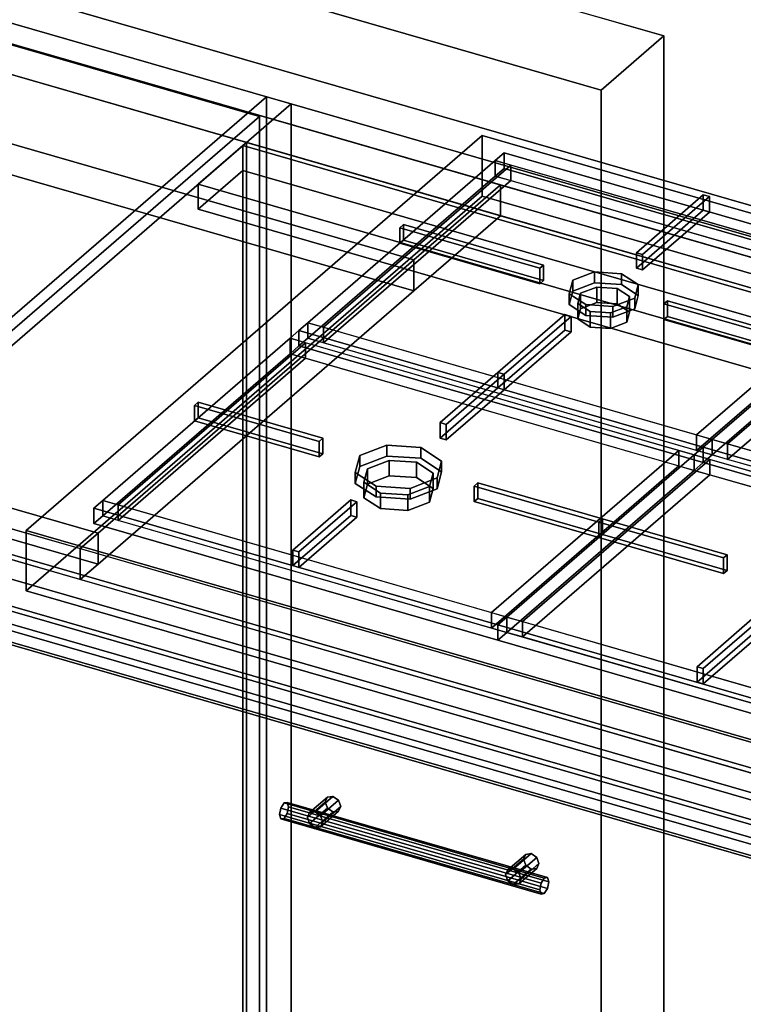
# Model space of a CAD drawing. Extents: x -1285 to 3499, y -2113 to 2325.
# Drawn here: x 1854 to 2258, y -329 to 222 of the extents above; entities that cross this region are included whole.
import ezdxf

# ---------------------------------------------------------------- set-up
doc = ezdxf.new("R2010")
doc.units = 0
doc.layers.add('layer0', color=7, linetype='CONTINUOUS')

# ---------------------------------------------------------------- blocks, each defined once
blk = doc.blocks.new('PF_OBJECT1')
at = {"layer": 'layer0'}
for p, q in [((2214.1, 212.44), (-1250, 1212.44)), ((-1250, 1212.44), (2214.1, 212.44)), ((2179.1, 182.12), (-1285, 1182.12)), ((-1285, 1182.12), (2179.1, 182.12)), ((2179.1, 182.12), (2214.1, 212.44)), ((2214.1, 212.44), (2179.1, 182.12)), ((2214.1, -2082.53), (2214.1, 212.44)), ((2214.1, 212.44), (2214.1, -2082.53)), ((2179.1, -2112.84), (2179.1, 182.12)), ((2179.1, 182.12), (2179.1, -2112.84))]:
    blk.add_line(p, q, dxfattribs=at)
blk = doc.blocks.new('PF_SKETCH32')
at = {"layer": 'layer0'}
blk.add_line((1944.69, 137.59), (1897.53, 96.75), dxfattribs=at)
blk = doc.blocks.new('PF_OBJECT38')
at = {"layer": 'layer0'}
for p, q in [((1978.71, 151.06), (1980.71, 152.79)), ((1980.71, 152.79), (1978.71, 151.06)), ((2730.42, -65.94), (1978.71, 151.06)), ((1978.71, 151.06), (1978.71, -472.48)), ((1978.71, -472.48), (1978.71, 151.06)), ((1978.71, 151.06), (2730.42, -65.94)), ((1980.71, -470.75), (1980.71, 152.79)), ((1980.71, 152.79), (2732.42, -64.21)), ((1980.71, 152.79), (1980.71, -470.75)), ((2732.42, -64.21), (1980.71, 152.79))]:
    blk.add_line(p, q, dxfattribs=at)
blk = doc.blocks.new('PF_OBJECT39')
at = {"layer": 'layer0'}
for p, q in [((1953.71, 129.41), (1978.71, 151.06)), ((1978.71, 151.06), (1953.71, 129.41)), ((1978.71, 151.06), (2730.42, -65.94)), ((1978.71, 137.2), (1978.71, 151.06)), ((1978.71, 151.06), (1978.71, 137.2)), ((2730.42, -65.94), (1978.71, 151.06)), ((1978.71, 137.2), (1953.71, 115.55)), ((1953.71, 115.55), (1978.71, 137.2)), ((2730.42, -79.8), (1978.71, 137.2)), ((1978.71, 137.2), (2730.42, -79.8)), ((2705.42, -87.59), (1953.71, 129.41)), ((1953.71, 129.41), (1953.71, 115.55)), ((1953.71, 115.55), (1953.71, 129.41)), ((1953.71, 129.41), (2705.42, -87.59)), ((1953.71, 115.55), (2705.42, -101.45)), ((2705.42, -101.45), (1953.71, 115.55))]:
    blk.add_line(p, q, dxfattribs=at)
blk = doc.blocks.new('PF_OBJECT40')
at = {"layer": 'layer0'}
for p, q in [((1991.86, 178.44), (1708.86, -66.64)), ((1708.86, -66.64), (1991.86, 178.44)), ((2005.71, 174.44), (1991.86, 178.44)), ((1991.86, 178.44), (1991.86, -445.1)), ((1991.86, -445.1), (1991.86, 178.44)), ((1991.86, 178.44), (2005.71, 174.44)), ((1722.71, -70.64), (2005.71, 174.44)), ((2005.71, 174.44), (1722.71, -70.64)), ((2005.71, -449.1), (2005.71, 174.44)), ((2005.71, 174.44), (2005.71, -449.1)), ((2499.92, -265.56), (1748.21, -48.56)), ((1748.21, -48.56), (2499.92, -265.56)), ((1748.21, -62.42), (2499.92, -279.42)), ((2499.92, -279.42), (1748.21, -62.42)), ((1723.21, -70.21), (2474.92, -287.21)), ((2474.92, -287.21), (1723.21, -70.21)), ((2474.92, -301.07), (1723.21, -84.07)), ((1723.21, -84.07), (2474.92, -301.07))]:
    blk.add_line(p, q, dxfattribs=at)
blk = doc.blocks.new('PF_OBJECT45')
at = {"layer": 'layer0'}
for p, q in [((2015.98, -222.1), (2025.98, -213.44)), ((2025.98, -213.44), (2015.98, -222.1)), ((2029.05, -213.06), (2019.05, -221.72)), ((2019.05, -221.72), (2029.05, -213.06)), ((2025.98, -213.44), (2024.72, -216.14)), ((2024.72, -216.14), (2025.98, -213.44)), ((2029.05, -213.06), (2025.98, -213.44)), ((2025.98, -213.44), (2029.05, -213.06)), ((2032.11, -215.21), (2029.05, -213.06)), ((2029.05, -213.06), (2032.11, -215.21)), ((2014.72, -224.8), (2024.72, -216.14)), ((2024.72, -216.14), (2014.72, -224.8)), ((2015.98, -228.22), (2025.98, -219.56)), ((2025.98, -219.56), (2015.98, -228.22)), ((2022.11, -223.87), (2032.11, -215.21)), ((2032.11, -215.21), (2022.11, -223.87)), ((2023.38, -227.3), (2033.38, -218.64)), ((2033.38, -218.64), (2023.38, -227.3)), ((2024.72, -216.14), (2025.98, -219.56)), ((2025.98, -219.56), (2024.72, -216.14)), ((2025.98, -219.56), (2029.05, -221.72)), ((2029.05, -221.72), (2025.98, -219.56)), ((2033.38, -218.64), (2032.11, -215.21)), ((2032.11, -215.21), (2033.38, -218.64)), ((2032.11, -221.33), (2033.38, -218.64)), ((2033.38, -218.64), (2032.11, -221.33)), ((2014.72, -224.8), (2015.98, -222.1)), ((2015.98, -222.1), (2014.72, -224.8)), ((2015.98, -228.22), (2014.72, -224.8)), ((2014.72, -224.8), (2015.98, -228.22)), ((2015.98, -222.1), (2019.05, -221.72)), ((2019.05, -221.72), (2015.98, -222.1)), ((2019.05, -221.72), (2022.11, -223.87)), ((2019.05, -230.38), (2029.05, -221.72)), ((2029.05, -221.72), (2019.05, -230.38)), ((2022.11, -223.87), (2019.05, -221.72)), ((2022.11, -229.99), (2032.11, -221.33)), ((2032.11, -221.33), (2022.11, -229.99)), ((2022.11, -223.87), (2023.38, -227.3)), ((2023.38, -227.3), (2022.11, -223.87)), ((2029.05, -221.72), (2032.11, -221.33)), ((2032.11, -221.33), (2029.05, -221.72)), ((2019.05, -230.38), (2015.98, -228.22)), ((2015.98, -228.22), (2019.05, -230.38)), ((2022.11, -229.99), (2019.05, -230.38)), ((2019.05, -230.38), (2022.11, -229.99)), ((2023.38, -227.3), (2022.11, -229.99)), ((2022.11, -229.99), (2023.38, -227.3))]:
    blk.add_line(p, q, dxfattribs=at)
blk = doc.blocks.new('PF_OBJECT46')
at = {"layer": 'layer0'}
for p, q in [((2126.84, -254.1), (2136.84, -245.44)), ((2136.84, -245.44), (2126.84, -254.1)), ((2139.9, -245.06), (2129.9, -253.72)), ((2129.9, -253.72), (2139.9, -245.06)), ((2132.96, -255.87), (2142.96, -247.21)), ((2142.96, -247.21), (2132.96, -255.87)), ((2136.84, -245.44), (2135.57, -248.14)), ((2135.57, -248.14), (2136.84, -245.44)), ((2139.9, -245.06), (2136.84, -245.44)), ((2136.84, -245.44), (2139.9, -245.06)), ((2142.96, -247.21), (2139.9, -245.06)), ((2139.9, -245.06), (2142.96, -247.21)), ((2144.23, -250.64), (2142.96, -247.21)), ((2142.96, -247.21), (2144.23, -250.64)), ((2125.57, -256.8), (2135.57, -248.14)), ((2135.57, -248.14), (2125.57, -256.8)), ((2126.84, -260.22), (2136.84, -251.56)), ((2136.84, -251.56), (2126.84, -260.22)), ((2132.96, -261.99), (2142.96, -253.33)), ((2142.96, -253.33), (2132.96, -261.99)), ((2134.23, -259.3), (2144.23, -250.64)), ((2144.23, -250.64), (2134.23, -259.3)), ((2135.57, -248.14), (2136.84, -251.56)), ((2136.84, -251.56), (2135.57, -248.14)), ((2136.84, -251.56), (2139.9, -253.72)), ((2139.9, -253.72), (2136.84, -251.56)), ((2139.9, -253.72), (2142.96, -253.33)), ((2142.96, -253.33), (2139.9, -253.72)), ((2142.96, -253.33), (2144.23, -250.64)), ((2144.23, -250.64), (2142.96, -253.33)), ((2125.57, -256.8), (2126.84, -254.1)), ((2126.84, -254.1), (2125.57, -256.8)), ((2126.84, -260.22), (2125.57, -256.8)), ((2125.57, -256.8), (2126.84, -260.22)), ((2126.84, -254.1), (2129.9, -253.72)), ((2129.9, -253.72), (2126.84, -254.1)), ((2129.9, -253.72), (2132.96, -255.87)), ((2129.9, -262.38), (2139.9, -253.72)), ((2139.9, -253.72), (2129.9, -262.38)), ((2132.96, -255.87), (2129.9, -253.72)), ((2132.96, -255.87), (2134.23, -259.3)), ((2134.23, -259.3), (2132.96, -255.87)), ((2129.9, -262.38), (2126.84, -260.22)), ((2126.84, -260.22), (2129.9, -262.38)), ((2132.96, -261.99), (2129.9, -262.38)), ((2129.9, -262.38), (2132.96, -261.99)), ((2134.23, -259.3), (2132.96, -261.99)), ((2132.96, -261.99), (2134.23, -259.3))]:
    blk.add_line(p, q, dxfattribs=at)
blk = doc.blocks.new('PF_OBJECT47')
at = {"layer": 'layer0'}
for p, q in [((1999.96, -219.52), (1999.23, -223.21)), ((1999.23, -223.21), (1999.96, -219.52)), ((2001.73, -216.72), (1999.96, -219.52)), ((1999.96, -219.52), (2001.73, -216.72)), ((2145.45, -261.52), (1999.96, -219.52)), ((1999.96, -219.52), (2145.45, -261.52)), ((2003.49, -216.45), (2001.73, -216.72)), ((2001.73, -216.72), (2003.49, -216.45)), ((2001.73, -216.72), (2147.22, -258.72)), ((2147.22, -258.72), (2001.73, -216.72)), ((2148.99, -258.45), (2003.49, -216.45)), ((2004.23, -218.88), (2003.49, -216.45)), ((2003.49, -216.45), (2148.99, -258.45)), ((2003.49, -216.45), (2004.23, -218.88)), ((2003.49, -222.58), (2004.23, -218.88)), ((2004.23, -218.88), (2003.49, -222.58)), ((2149.72, -260.88), (2004.23, -218.88)), ((2004.23, -218.88), (2149.72, -260.88)), ((1999.23, -223.21), (1999.96, -225.64)), ((2144.72, -265.21), (1999.23, -223.21)), ((1999.23, -223.21), (2144.72, -265.21)), ((1999.96, -225.64), (1999.23, -223.21)), ((1999.96, -225.64), (2001.73, -225.38)), ((2001.73, -225.38), (1999.96, -225.64)), ((2145.45, -267.64), (1999.96, -225.64)), ((1999.96, -225.64), (2145.45, -267.64)), ((2001.73, -225.38), (2003.49, -222.58)), ((2003.49, -222.58), (2001.73, -225.38)), ((2147.22, -267.38), (2001.73, -225.38)), ((2001.73, -225.38), (2147.22, -267.38)), ((2148.99, -264.58), (2003.49, -222.58)), ((2003.49, -222.58), (2148.99, -264.58)), ((2145.45, -261.52), (2147.22, -258.72)), ((2147.22, -258.72), (2145.45, -261.52)), ((2147.22, -258.72), (2148.99, -258.45)), ((2148.99, -258.45), (2147.22, -258.72)), ((2148.99, -258.45), (2149.72, -260.88)), ((2149.72, -260.88), (2148.99, -258.45)), ((2144.72, -265.21), (2145.45, -261.52)), ((2145.45, -261.52), (2144.72, -265.21)), ((2149.72, -260.88), (2148.99, -264.58)), ((2148.99, -264.58), (2149.72, -260.88)), ((2145.45, -267.64), (2144.72, -265.21)), ((2144.72, -265.21), (2145.45, -267.64)), ((2147.22, -267.38), (2145.45, -267.64)), ((2145.45, -267.64), (2147.22, -267.38)), ((2148.99, -264.58), (2147.22, -267.38)), ((2147.22, -267.38), (2148.99, -264.58))]:
    blk.add_line(p, q, dxfattribs=at)
blk = doc.blocks.new('PF_OBJECT48')
at = {"layer": 'layer0'}
for p, q in [((1709.96, -76.49), (2484.18, -299.99)), ((2484.18, -299.99), (1709.96, -76.49)), ((2474.18, -308.65), (1699.96, -85.15)), ((1699.96, -85.15), (2474.18, -308.65))]:
    blk.add_line(p, q, dxfattribs=at)
blk = doc.blocks.new('PF_SKETCH54')
at = {"layer": 'layer0'}
blk.add_line((1944.69, 137.59), (1897.53, 96.75), dxfattribs=at)
blk = doc.blocks.new('PF_OBJECT116')
at = {"layer": 'layer0'}
for p, q in [((670.3, 577.26), (2793.8, -35.74)), ((2793.8, -35.74), (670.3, 577.26)), ((2793.8, -53.06), (670.3, 559.94)), ((670.3, 559.94), (2793.8, -53.06)), ((645.3, 555.61), (2768.8, -57.39)), ((2768.8, -74.71), (645.3, 538.29)), ((2122.74, 129.11), (989.58, 456.23)), ((989.58, 438.91), (2122.74, 111.79)), ((1897.74, -65.74), (420.3, 360.76)), ((1143.89, 355.68), (2074.24, 87.11)), ((2533.8, -260.9), (410.3, 352.1)), ((410.3, 352.1), (1887.74, -74.4)), ((420.3, 343.44), (1897.74, -83.06)), ((2074.24, 87.11), (1183.97, 344.11)), ((2074.24, 69.79), (1143.89, 338.36)), ((410.3, 334.78), (2533.8, -278.22)), ((1887.74, -91.72), (410.3, 334.78)), ((1183.97, 326.79), (2074.24, 69.79)), ((2493.8, -295.55), (370.3, 317.45)), ((370.3, 317.45), (2493.8, -295.55)), ((370.3, 300.13), (2493.8, -312.87)), ((2493.8, -312.87), (370.3, 300.13)), ((1007.47, 191.26), (1897.74, -65.74)), ((1897.74, -83.06), (1007.47, 173.94)), ((2122.74, 129.11), (2074.24, 87.11)), ((2074.24, 87.11), (2122.74, 129.11)), ((2590.4, -5.89), (2122.74, 129.11)), ((2122.74, 129.11), (2122.74, 111.79)), ((2122.74, 111.79), (2122.74, 129.11)), ((2122.74, 111.79), (2074.24, 69.79)), ((2074.24, 69.79), (2122.74, 111.79)), ((2122.74, 111.79), (2590.4, -23.21)), ((2074.24, 87.11), (1897.74, -65.74)), ((1897.74, -65.74), (2074.24, 87.11)), ((2074.24, 87.11), (2074.24, 69.79)), ((2074.24, 69.79), (2074.24, 87.11)), ((2074.24, 69.79), (1897.74, -83.06)), ((1897.74, -83.06), (2074.24, 69.79)), ((1897.74, -65.74), (1887.74, -74.4)), ((1887.74, -74.4), (1897.74, -65.74)), ((1897.74, -83.06), (1897.74, -65.74)), ((1897.74, -65.74), (1897.74, -83.06)), ((1887.74, -91.72), (1887.74, -74.4)), ((1887.74, -74.4), (2355.4, -209.4)), ((1887.74, -74.4), (1887.74, -91.72)), ((1897.74, -83.06), (1887.74, -91.72)), ((1887.74, -91.72), (1897.74, -83.06)), ((2355.4, -226.72), (1887.74, -91.72))]:
    blk.add_line(p, q, dxfattribs=at)
blk = doc.blocks.new('PF_OBJECT122')
at = {"layer": 'layer0'}
for p, q in [((1857.42, -64.21), (2112.42, 156.63)), ((2112.42, 156.63), (1857.42, -64.21)), ((2112.42, 122.85), (2112.42, 156.63)), ((2112.42, 156.63), (2614.72, 11.63)), ((2112.42, 156.63), (2112.42, 122.85)), ((2614.72, 11.63), (2112.42, 156.63)), ((2112.42, 122.85), (1857.42, -97.98)), ((1857.42, -97.98), (2112.42, 122.85)), ((2614.72, -22.15), (2112.42, 122.85)), ((2112.42, 122.85), (2614.72, -22.15)), ((2359.72, -209.21), (1857.42, -64.21)), ((1857.42, -64.21), (1857.42, -97.98)), ((1857.42, -97.98), (1857.42, -64.21)), ((1857.42, -64.21), (2359.72, -209.21)), ((1857.42, -97.98), (2359.72, -242.98)), ((2359.72, -242.98), (1857.42, -97.98))]:
    blk.add_line(p, q, dxfattribs=at)
blk = doc.blocks.new('PF_OBJECT123')
at = {"layer": 'layer0'}
for p, q in [((2163.11, 75.75), (2175.25, 80.41)), ((2175.25, 80.41), (2163.11, 75.75)), ((2175.25, 80.41), (2175.25, 74.34)), ((2175.25, 74.34), (2175.25, 80.41)), ((2175.25, 80.41), (2190.43, 79.41)), ((2190.43, 79.41), (2175.25, 80.41)), ((2190.43, 73.34), (2190.43, 79.41)), ((2190.43, 79.41), (2199.75, 73.33)), ((2190.43, 79.41), (2190.43, 73.34)), ((2199.75, 73.33), (2190.43, 79.41)), ((2161.11, 68.16), (2163.11, 75.75)), ((2163.11, 75.75), (2161.11, 68.16)), ((2163.11, 75.75), (2163.11, 69.68)), ((2163.11, 69.68), (2163.11, 75.75)), ((2175.25, 74.34), (2163.11, 69.68)), ((2163.11, 69.68), (2175.25, 74.34)), ((2190.43, 73.34), (2175.25, 74.34)), ((2175.25, 74.34), (2190.43, 73.34)), ((2199.75, 67.27), (2190.43, 73.34)), ((2190.43, 73.34), (2199.75, 67.27)), ((2199.75, 73.33), (2197.75, 65.75)), ((2197.75, 65.75), (2199.75, 73.33)), ((2199.75, 73.33), (2199.75, 67.27)), ((2199.75, 67.27), (2199.75, 73.33)), ((2163.11, 69.68), (2161.11, 62.1)), ((2161.11, 62.1), (2163.11, 69.68)), ((2170.43, 62.09), (2161.11, 68.16)), ((2161.11, 68.16), (2161.11, 62.1)), ((2161.11, 62.1), (2161.11, 68.16)), ((2161.11, 68.16), (2170.43, 62.09)), ((2197.75, 59.68), (2199.75, 67.27)), ((2199.75, 67.27), (2197.75, 59.68)), ((2161.11, 62.1), (2170.43, 56.02)), ((2170.43, 56.02), (2161.11, 62.1)), ((2185.6, 61.09), (2170.43, 62.09)), ((2170.43, 62.09), (2170.43, 56.02)), ((2170.43, 56.02), (2170.43, 62.09)), ((2170.43, 62.09), (2185.6, 61.09)), ((2197.75, 65.75), (2185.6, 61.09)), ((2185.6, 61.09), (2197.75, 65.75)), ((2185.6, 61.09), (2185.6, 55.02)), ((2185.6, 55.02), (2185.6, 61.09)), ((2197.75, 65.75), (2197.75, 59.68)), ((2197.75, 59.68), (2197.75, 65.75)), ((2170.43, 56.02), (2185.6, 55.02)), ((2185.6, 55.02), (2170.43, 56.02)), ((2185.6, 55.02), (2197.75, 59.68)), ((2197.75, 59.68), (2185.6, 55.02))]:
    blk.add_line(p, q, dxfattribs=at)
blk = doc.blocks.new('PF_OBJECT124')
at = {"layer": 'layer0'}
for p, q in [((2167.44, 68.43), (2176.55, 71.93)), ((2176.55, 71.93), (2167.44, 68.43)), ((2176.55, 71.93), (2176.55, 63.27)), ((2176.55, 63.27), (2176.55, 71.93)), ((2176.55, 71.93), (2187.93, 71.18)), ((2187.93, 71.18), (2176.55, 71.93)), ((2165.94, 62.74), (2167.44, 68.43)), ((2167.44, 68.43), (2165.94, 62.74)), ((2167.44, 68.43), (2167.44, 59.77)), ((2167.44, 59.77), (2167.44, 68.43)), ((2187.93, 62.52), (2187.93, 71.18)), ((2187.93, 71.18), (2194.92, 66.63)), ((2187.93, 71.18), (2187.93, 62.52)), ((2194.92, 66.63), (2187.93, 71.18)), ((2194.92, 66.63), (2193.42, 60.93)), ((2193.42, 60.93), (2194.92, 66.63)), ((2194.92, 66.63), (2194.92, 57.96)), ((2194.92, 57.96), (2194.92, 66.63)), ((2172.93, 58.19), (2165.94, 62.74)), ((2165.94, 62.74), (2165.94, 54.08)), ((2165.94, 54.08), (2165.94, 62.74)), ((2165.94, 62.74), (2172.93, 58.19)), ((2176.55, 63.27), (2167.44, 59.77)), ((2167.44, 59.77), (2176.55, 63.27)), ((2187.93, 62.52), (2176.55, 63.27)), ((2176.55, 63.27), (2187.93, 62.52)), ((2193.42, 60.93), (2184.31, 57.44)), ((2184.31, 57.44), (2193.42, 60.93)), ((2194.92, 57.96), (2187.93, 62.52)), ((2187.93, 62.52), (2194.92, 57.96)), ((2193.42, 60.93), (2193.42, 52.27)), ((2193.42, 52.27), (2193.42, 60.93)), ((2167.44, 59.77), (2165.94, 54.08)), ((2165.94, 54.08), (2167.44, 59.77)), ((2184.31, 57.44), (2172.93, 58.19)), ((2172.93, 58.19), (2172.93, 49.53)), ((2172.93, 49.53), (2172.93, 58.19)), ((2172.93, 58.19), (2184.31, 57.44)), ((2184.31, 57.44), (2184.31, 48.78)), ((2184.31, 48.78), (2184.31, 57.44)), ((2193.42, 52.27), (2194.92, 57.96)), ((2194.92, 57.96), (2193.42, 52.27)), ((2165.94, 54.08), (2172.93, 49.53)), ((2172.93, 49.53), (2165.94, 54.08)), ((2184.31, 48.78), (2193.42, 52.27)), ((2193.42, 52.27), (2184.31, 48.78)), ((2172.93, 49.53), (2184.31, 48.78)), ((2184.31, 48.78), (2172.93, 49.53))]:
    blk.add_line(p, q, dxfattribs=at)
blk = doc.blocks.new('PF_OBJECT125')
at = {"layer": 'layer0'}
for p, q in [((2119.79, 142.67), (2124.79, 147)), ((2124.79, 147), (2119.79, 142.67)), ((2124.79, 138.34), (2124.79, 147)), ((2124.79, 147), (2350.82, 81.75)), ((2124.79, 147), (2124.79, 138.34)), ((2350.82, 81.75), (2124.79, 147)), ((2015.04, 51.95), (2119.79, 142.67)), ((2119.79, 142.67), (2015.04, 51.95)), ((2128.45, 140.17), (2023.7, 49.45)), ((2023.7, 49.45), (2128.45, 140.17)), ((2119.79, 134.01), (2119.79, 142.67)), ((2119.79, 142.67), (2119.79, 134.01)), ((2119.79, 142.67), (2345.82, 77.42)), ((2128.45, 140.17), (2119.79, 142.67)), ((2124.79, 138.34), (2119.79, 134.01)), ((2119.79, 134.01), (2124.79, 138.34)), ((2350.82, 73.09), (2124.79, 138.34)), ((2124.79, 138.34), (2350.82, 73.09)), ((2337.16, 79.92), (2128.45, 140.17)), ((2128.45, 140.17), (2128.45, 131.51)), ((2128.45, 131.51), (2128.45, 140.17)), ((2119.79, 134.01), (2015.04, 43.29)), ((2015.04, 43.29), (2119.79, 134.01)), ((2345.82, 68.76), (2119.79, 134.01)), ((2119.79, 134.01), (2128.45, 131.51)), ((2128.45, 131.51), (2023.7, 40.79)), ((2023.7, 40.79), (2128.45, 131.51)), ((2128.45, 131.51), (2337.16, 71.26)), ((2232.41, -10.8), (2337.16, 79.92)), ((2337.16, 79.92), (2232.41, -10.8)), ((2241.07, -13.3), (2345.82, 77.42)), ((2345.82, 77.42), (2241.07, -13.3)), ((2337.16, 71.26), (2337.16, 79.92)), ((2337.16, 79.92), (2337.16, 71.26)), ((2345.82, 77.42), (2337.16, 79.92)), ((2345.82, 77.42), (2350.82, 81.75)), ((2350.82, 81.75), (2345.82, 77.42)), ((2345.82, 77.42), (2345.82, 68.76)), ((2345.82, 68.76), (2345.82, 77.42)), ((2350.82, 81.75), (2350.82, 73.09)), ((2350.82, 73.09), (2350.82, 81.75)), ((2350.82, 73.09), (2345.82, 68.76)), ((2345.82, 68.76), (2350.82, 73.09)), ((2232.41, -19.46), (2337.16, 71.26)), ((2337.16, 71.26), (2232.41, -19.46)), ((2345.82, 68.76), (2241.07, -21.96)), ((2241.07, -21.96), (2345.82, 68.76)), ((2337.16, 71.26), (2345.82, 68.76)), ((2010.04, 47.62), (2015.04, 51.95)), ((2015.04, 51.95), (2010.04, 47.62)), ((2015.04, 51.95), (2015.04, 43.29)), ((2015.04, 43.29), (2015.04, 51.95)), ((2241.07, -13.3), (2015.04, 51.95)), ((2015.04, 51.95), (2023.7, 49.45)), ((2010.04, 38.96), (2010.04, 47.62)), ((2010.04, 47.62), (2236.07, -17.63)), ((2236.07, -17.63), (2010.04, 47.62)), ((2010.04, 47.62), (2010.04, 38.96)), ((2023.7, 49.45), (2023.7, 40.79)), ((2023.7, 40.79), (2023.7, 49.45)), ((2023.7, 49.45), (2232.41, -10.8)), ((2015.04, 43.29), (2010.04, 38.96)), ((2010.04, 38.96), (2015.04, 43.29)), ((2236.07, -26.29), (2010.04, 38.96)), ((2010.04, 38.96), (2236.07, -26.29)), ((2015.04, 43.29), (2241.07, -21.96)), ((2023.7, 40.79), (2015.04, 43.29)), ((2232.41, -19.46), (2023.7, 40.79)), ((2232.41, -19.46), (2232.41, -10.8)), ((2232.41, -10.8), (2232.41, -19.46)), ((2232.41, -10.8), (2241.07, -13.3)), ((2236.07, -17.63), (2241.07, -13.3)), ((2241.07, -13.3), (2236.07, -17.63)), ((2241.07, -21.96), (2241.07, -13.3)), ((2241.07, -13.3), (2241.07, -21.96)), ((2241.07, -21.96), (2232.41, -19.46)), ((2236.07, -17.63), (2236.07, -26.29)), ((2236.07, -26.29), (2236.07, -17.63)), ((2241.07, -21.96), (2236.07, -26.29)), ((2236.07, -26.29), (2241.07, -21.96))]:
    blk.add_line(p, q, dxfattribs=at)
blk = doc.blocks.new('PF_OBJECT126')
at = {"layer": 'layer0'}
for p, q in [((2198.7, 91.16), (2236.07, 123.53)), ((2236.07, 123.53), (2198.7, 91.16)), ((2239.54, 122.53), (2202.16, 90.16)), ((2202.16, 90.16), (2239.54, 122.53)), ((2236.07, 114.87), (2236.07, 123.53)), ((2236.07, 123.53), (2239.54, 122.53)), ((2236.07, 123.53), (2236.07, 114.87)), ((2239.54, 122.53), (2236.07, 123.53)), ((2239.54, 122.53), (2239.54, 113.87)), ((2239.54, 113.87), (2239.54, 122.53)), ((2236.07, 114.87), (2198.7, 82.5)), ((2198.7, 82.5), (2236.07, 114.87)), ((2202.16, 81.5), (2239.54, 113.87)), ((2239.54, 113.87), (2202.16, 81.5)), ((2239.54, 113.87), (2236.07, 114.87)), ((2236.07, 114.87), (2239.54, 113.87)), ((2202.16, 90.16), (2198.7, 91.16)), ((2198.7, 91.16), (2198.7, 82.5)), ((2198.7, 82.5), (2198.7, 91.16)), ((2198.7, 91.16), (2202.16, 90.16)), ((2202.16, 81.5), (2202.16, 90.16)), ((2202.16, 90.16), (2202.16, 81.5)), ((2198.7, 82.5), (2202.16, 81.5)), ((2202.16, 81.5), (2198.7, 82.5))]:
    blk.add_line(p, q, dxfattribs=at)
blk = doc.blocks.new('PF_OBJECT127')
at = {"layer": 'layer0'}
for p, q in [((2121.32, 24.16), (2158.7, 56.52)), ((2158.7, 56.52), (2121.32, 24.16)), ((2162.16, 55.52), (2124.79, 23.16)), ((2124.79, 23.16), (2162.16, 55.52)), ((2158.7, 47.86), (2158.7, 56.52)), ((2158.7, 56.52), (2162.16, 55.52)), ((2158.7, 56.52), (2158.7, 47.86)), ((2162.16, 55.52), (2158.7, 56.52)), ((2162.16, 55.52), (2162.16, 46.86)), ((2162.16, 46.86), (2162.16, 55.52)), ((2158.7, 47.86), (2121.32, 15.5)), ((2121.32, 15.5), (2158.7, 47.86)), ((2124.79, 14.5), (2162.16, 46.86)), ((2162.16, 46.86), (2124.79, 14.5)), ((2162.16, 46.86), (2158.7, 47.86)), ((2158.7, 47.86), (2162.16, 46.86)), ((2124.79, 23.16), (2121.32, 24.16)), ((2121.32, 24.16), (2121.32, 15.5)), ((2121.32, 15.5), (2121.32, 24.16)), ((2121.32, 24.16), (2124.79, 23.16)), ((2124.79, 14.5), (2124.79, 23.16)), ((2124.79, 23.16), (2124.79, 14.5)), ((2121.32, 15.5), (2124.79, 14.5)), ((2124.79, 14.5), (2121.32, 15.5))]:
    blk.add_line(p, q, dxfattribs=at)
blk = doc.blocks.new('PF_OBJECT128')
at = {"layer": 'layer0'}
for p, q in [((2066.41, 105.1), (2068.41, 106.84)), ((2068.41, 106.84), (2066.41, 105.1)), ((2144.79, 82.48), (2066.41, 105.1)), ((2066.41, 105.1), (2066.41, 96.44)), ((2066.41, 96.44), (2066.41, 105.1)), ((2066.41, 105.1), (2144.79, 82.48)), ((2068.41, 98.17), (2068.41, 106.84)), ((2068.41, 106.84), (2146.79, 84.21)), ((2068.41, 106.84), (2068.41, 98.17)), ((2146.79, 84.21), (2068.41, 106.84)), ((2068.41, 98.17), (2066.41, 96.44)), ((2066.41, 96.44), (2068.41, 98.17)), ((2066.41, 96.44), (2144.79, 73.82)), ((2144.79, 73.82), (2066.41, 96.44)), ((2146.79, 75.55), (2068.41, 98.17)), ((2068.41, 98.17), (2146.79, 75.55)), ((2146.79, 84.21), (2144.79, 82.48)), ((2144.79, 82.48), (2146.79, 84.21)), ((2146.79, 84.21), (2146.79, 75.55)), ((2146.79, 75.55), (2146.79, 84.21)), ((2144.79, 73.82), (2144.79, 82.48)), ((2144.79, 82.48), (2144.79, 73.82)), ((2144.79, 73.82), (2146.79, 75.55)), ((2146.79, 75.55), (2144.79, 73.82))]:
    blk.add_line(p, q, dxfattribs=at)
blk = doc.blocks.new('PF_OBJECT129')
at = {"layer": 'layer0'}
for p, q in [((2214.07, 62.48), (2216.07, 64.21)), ((2216.07, 64.21), (2214.07, 62.48)), ((2292.44, 39.85), (2214.07, 62.48)), ((2214.07, 62.48), (2214.07, 53.82)), ((2214.07, 53.82), (2214.07, 62.48)), ((2214.07, 62.48), (2292.44, 39.85)), ((2216.07, 55.55), (2216.07, 64.21)), ((2216.07, 64.21), (2294.44, 41.59)), ((2216.07, 64.21), (2216.07, 55.55)), ((2294.44, 41.59), (2216.07, 64.21)), ((2216.07, 55.55), (2214.07, 53.82)), ((2214.07, 53.82), (2216.07, 55.55)), ((2294.44, 32.92), (2216.07, 55.55)), ((2216.07, 55.55), (2294.44, 32.92)), ((2214.07, 53.82), (2292.44, 31.19)), ((2292.44, 31.19), (2214.07, 53.82)), ((2294.44, 41.59), (2292.44, 39.85)), ((2292.44, 39.85), (2294.44, 41.59)), ((2292.44, 31.19), (2292.44, 39.85)), ((2292.44, 39.85), (2292.44, 31.19)), ((2294.44, 41.59), (2294.44, 32.92)), ((2294.44, 32.92), (2294.44, 41.59)), ((2292.44, 31.19), (2294.44, 32.92)), ((2294.44, 32.92), (2292.44, 31.19))]:
    blk.add_line(p, q, dxfattribs=at)
blk = doc.blocks.new('PF_OBJECT132')
at = {"layer": 'layer0'}
for p, q in [((2241.07, -13.3), (2345.82, 77.42)), ((2345.82, 77.42), (2241.07, -13.3)), ((2345.82, 77.42), (2350.82, 81.75)), ((2350.82, 81.75), (2345.82, 77.42)), ((2345.82, 68.76), (2345.82, 77.42)), ((2345.82, 77.42), (2345.82, 68.76)), ((2345.82, 77.42), (2571.85, 12.17)), ((2354.48, 74.92), (2345.82, 77.42)), ((2350.82, 73.09), (2350.82, 81.75)), ((2350.82, 81.75), (2576.85, 16.5)), ((2350.82, 81.75), (2350.82, 73.09)), ((2576.85, 16.5), (2350.82, 81.75)), ((2354.48, 74.92), (2249.73, -15.8)), ((2249.73, -15.8), (2354.48, 74.92)), ((2350.82, 73.09), (2345.82, 68.76)), ((2345.82, 68.76), (2350.82, 73.09)), ((2576.85, 7.84), (2350.82, 73.09)), ((2350.82, 73.09), (2576.85, 7.84)), ((2563.19, 14.67), (2354.48, 74.92)), ((2354.48, 74.92), (2354.48, 66.26)), ((2354.48, 66.26), (2354.48, 74.92)), ((2345.82, 68.76), (2241.07, -21.96)), ((2241.07, -21.96), (2345.82, 68.76)), ((2354.48, 66.26), (2249.73, -24.46)), ((2249.73, -24.46), (2354.48, 66.26)), ((2571.85, 3.51), (2345.82, 68.76)), ((2345.82, 68.76), (2354.48, 66.26)), ((2354.48, 66.26), (2563.19, 6.01)), ((2458.44, -76.05), (2563.19, 14.67)), ((2563.19, 14.67), (2458.44, -76.05)), ((2467.1, -78.55), (2571.85, 12.17)), ((2571.85, 12.17), (2467.1, -78.55)), ((2563.19, 6.01), (2563.19, 14.67)), ((2563.19, 14.67), (2563.19, 6.01)), ((2571.85, 12.17), (2563.19, 14.67)), ((2571.85, 12.17), (2576.85, 16.5)), ((2576.85, 16.5), (2571.85, 12.17)), ((2571.85, 12.17), (2571.85, 3.51)), ((2571.85, 3.51), (2571.85, 12.17)), ((2576.85, 16.5), (2576.85, 7.84)), ((2576.85, 7.84), (2576.85, 16.5)), ((2458.44, -84.71), (2563.19, 6.01)), ((2563.19, 6.01), (2458.44, -84.71)), ((2563.19, 6.01), (2571.85, 3.51)), ((2576.85, 7.84), (2571.85, 3.51)), ((2571.85, 3.51), (2576.85, 7.84)), ((2571.85, 3.51), (2467.1, -87.21)), ((2467.1, -87.21), (2571.85, 3.51)), ((2236.07, -17.63), (2241.07, -13.3)), ((2241.07, -13.3), (2236.07, -17.63)), ((2241.07, -13.3), (2241.07, -21.96)), ((2241.07, -21.96), (2241.07, -13.3)), ((2467.1, -78.55), (2241.07, -13.3)), ((2241.07, -13.3), (2249.73, -15.8)), ((2249.73, -15.8), (2249.73, -24.46)), ((2249.73, -24.46), (2249.73, -15.8)), ((2249.73, -15.8), (2458.44, -76.05)), ((2236.07, -26.29), (2236.07, -17.63)), ((2236.07, -17.63), (2462.1, -82.88)), ((2462.1, -82.88), (2236.07, -17.63)), ((2236.07, -17.63), (2236.07, -26.29)), ((2241.07, -21.96), (2236.07, -26.29)), ((2236.07, -26.29), (2241.07, -21.96)), ((2241.07, -21.96), (2467.1, -87.21)), ((2249.73, -24.46), (2241.07, -21.96)), ((2462.1, -91.54), (2236.07, -26.29)), ((2236.07, -26.29), (2462.1, -91.54)), ((2458.44, -84.71), (2249.73, -24.46)), ((2458.44, -84.71), (2458.44, -76.05)), ((2458.44, -76.05), (2458.44, -84.71)), ((2458.44, -76.05), (2467.1, -78.55)), ((2462.1, -82.88), (2467.1, -78.55)), ((2467.1, -78.55), (2462.1, -82.88)), ((2467.1, -87.21), (2467.1, -78.55)), ((2467.1, -78.55), (2467.1, -87.21)), ((2467.1, -87.21), (2458.44, -84.71)), ((2462.1, -82.88), (2462.1, -91.54)), ((2462.1, -91.54), (2462.1, -82.88)), ((2467.1, -87.21), (2462.1, -91.54)), ((2462.1, -91.54), (2467.1, -87.21))]:
    blk.add_line(p, q, dxfattribs=at)
blk = doc.blocks.new('PF_OBJECT137')
at = {"layer": 'layer0'}
for p, q in [((2044.03, -22.38), (2059.21, -16.56)), ((2059.21, -16.56), (2044.03, -22.38)), ((2059.21, -16.56), (2059.21, -22.62)), ((2059.21, -22.62), (2059.21, -16.56)), ((2059.21, -16.56), (2078.18, -17.81)), ((2078.18, -17.81), (2059.21, -16.56)), ((2078.18, -23.87), (2078.18, -17.81)), ((2078.18, -17.81), (2089.83, -25.4)), ((2078.18, -17.81), (2078.18, -23.87)), ((2089.83, -25.4), (2078.18, -17.81)), ((2041.53, -31.87), (2044.03, -22.38)), ((2044.03, -22.38), (2041.53, -31.87)), ((2044.03, -22.38), (2044.03, -28.44)), ((2044.03, -28.44), (2044.03, -22.38)), ((2059.21, -22.62), (2044.03, -28.44)), ((2044.03, -28.44), (2059.21, -22.62)), ((2078.18, -23.87), (2059.21, -22.62)), ((2059.21, -22.62), (2078.18, -23.87)), ((2089.83, -31.46), (2078.18, -23.87)), ((2078.18, -23.87), (2089.83, -31.46)), ((2089.83, -25.4), (2087.33, -34.88)), ((2087.33, -34.88), (2089.83, -25.4)), ((2089.83, -25.4), (2089.83, -31.46)), ((2089.83, -31.46), (2089.83, -25.4)), ((2044.03, -28.44), (2041.53, -37.93)), ((2041.53, -37.93), (2044.03, -28.44)), ((2053.18, -39.46), (2041.53, -31.87)), ((2041.53, -31.87), (2041.53, -37.93)), ((2041.53, -37.93), (2041.53, -31.87)), ((2041.53, -31.87), (2053.18, -39.46)), ((2087.33, -40.94), (2089.83, -31.46)), ((2089.83, -31.46), (2087.33, -40.94)), ((2041.53, -37.93), (2053.18, -45.52)), ((2053.18, -45.52), (2041.53, -37.93)), ((2087.33, -34.88), (2072.15, -40.7)), ((2072.15, -40.7), (2087.33, -34.88)), ((2087.33, -34.88), (2087.33, -40.94)), ((2087.33, -40.94), (2087.33, -34.88)), ((2072.15, -40.7), (2053.18, -39.46)), ((2053.18, -39.46), (2053.18, -45.52)), ((2053.18, -45.52), (2053.18, -39.46)), ((2053.18, -39.46), (2072.15, -40.7)), ((2072.15, -40.7), (2072.15, -46.77)), ((2072.15, -46.77), (2072.15, -40.7)), ((2072.15, -46.77), (2087.33, -40.94)), ((2087.33, -40.94), (2072.15, -46.77)), ((2053.18, -45.52), (2072.15, -46.77)), ((2072.15, -46.77), (2053.18, -45.52))]:
    blk.add_line(p, q, dxfattribs=at)
blk = doc.blocks.new('PF_OBJECT138')
at = {"layer": 'layer0'}
for p, q in [((2048.36, -29.69), (2060.5, -25.03)), ((2060.5, -25.03), (2048.36, -29.69)), ((2060.5, -25.03), (2060.5, -33.69)), ((2060.5, -33.69), (2060.5, -25.03)), ((2060.5, -25.03), (2075.68, -26.03)), ((2075.68, -26.03), (2060.5, -25.03)), ((2075.68, -34.69), (2075.68, -26.03)), ((2075.68, -26.03), (2085, -32.1)), ((2075.68, -26.03), (2075.68, -34.69)), ((2085, -32.1), (2075.68, -26.03)), ((2046.36, -37.28), (2048.36, -29.69)), ((2048.36, -29.69), (2046.36, -37.28)), ((2048.36, -29.69), (2048.36, -38.35)), ((2048.36, -38.35), (2048.36, -29.69)), ((2085, -32.1), (2083, -39.69)), ((2083, -39.69), (2085, -32.1)), ((2085, -32.1), (2085, -40.76)), ((2085, -40.76), (2085, -32.1)), ((2055.68, -43.35), (2046.36, -37.28)), ((2046.36, -37.28), (2046.36, -45.94)), ((2046.36, -45.94), (2046.36, -37.28)), ((2046.36, -37.28), (2055.68, -43.35)), ((2048.36, -38.35), (2046.36, -45.94)), ((2046.36, -45.94), (2048.36, -38.35)), ((2060.5, -33.69), (2048.36, -38.35)), ((2048.36, -38.35), (2060.5, -33.69)), ((2075.68, -34.69), (2060.5, -33.69)), ((2060.5, -33.69), (2075.68, -34.69)), ((2085, -40.76), (2075.68, -34.69)), ((2075.68, -34.69), (2085, -40.76)), ((2070.85, -44.35), (2055.68, -43.35)), ((2055.68, -43.35), (2055.68, -52.01)), ((2055.68, -52.01), (2055.68, -43.35)), ((2055.68, -43.35), (2070.85, -44.35)), ((2083, -39.69), (2070.85, -44.35)), ((2070.85, -44.35), (2083, -39.69)), ((2083, -39.69), (2083, -48.35)), ((2083, -48.35), (2083, -39.69)), ((2083, -48.35), (2085, -40.76)), ((2085, -40.76), (2083, -48.35)), ((2046.36, -45.94), (2055.68, -52.01)), ((2055.68, -52.01), (2046.36, -45.94)), ((2070.85, -44.35), (2070.85, -53.01)), ((2070.85, -53.01), (2070.85, -44.35)), ((2070.85, -53.01), (2083, -48.35)), ((2083, -48.35), (2070.85, -53.01)), ((2055.68, -52.01), (2070.85, -53.01)), ((2070.85, -53.01), (2055.68, -52.01))]:
    blk.add_line(p, q, dxfattribs=at)
blk = doc.blocks.new('PF_OBJECT139')
at = {"layer": 'layer0'}
for p, q in [((2005.04, 43.29), (2010.04, 47.62)), ((2010.04, 47.62), (2005.04, 43.29)), ((2010.04, 38.96), (2010.04, 47.62)), ((2010.04, 47.62), (2236.07, -17.63)), ((2010.04, 47.62), (2010.04, 38.96)), ((2236.07, -17.63), (2010.04, 47.62)), ((1900.29, -47.43), (2005.04, 43.29)), ((2005.04, 43.29), (1900.29, -47.43)), ((2013.7, 40.79), (1908.95, -49.93)), ((1908.95, -49.93), (2013.7, 40.79)), ((2005.04, 34.63), (2005.04, 43.29)), ((2005.04, 43.29), (2005.04, 34.63)), ((2005.04, 43.29), (2231.07, -21.96)), ((2013.7, 40.79), (2005.04, 43.29)), ((2010.04, 38.96), (2005.04, 34.63)), ((2005.04, 34.63), (2010.04, 38.96)), ((2236.07, -26.29), (2010.04, 38.96)), ((2010.04, 38.96), (2236.07, -26.29)), ((2222.41, -19.46), (2013.7, 40.79)), ((2013.7, 40.79), (2013.7, 32.13)), ((2013.7, 32.13), (2013.7, 40.79)), ((2005.04, 34.63), (1900.29, -56.09)), ((1900.29, -56.09), (2005.04, 34.63)), ((2231.07, -30.62), (2005.04, 34.63)), ((2005.04, 34.63), (2013.7, 32.13)), ((2013.7, 32.13), (1908.95, -58.59)), ((1908.95, -58.59), (2013.7, 32.13)), ((2013.7, 32.13), (2222.41, -28.12)), ((2117.66, -110.18), (2222.41, -19.46)), ((2222.41, -19.46), (2117.66, -110.18)), ((2126.32, -112.68), (2231.07, -21.96)), ((2231.07, -21.96), (2126.32, -112.68)), ((2222.41, -28.12), (2222.41, -19.46)), ((2222.41, -19.46), (2222.41, -28.12)), ((2231.07, -21.96), (2222.41, -19.46)), ((2231.07, -21.96), (2236.07, -17.63)), ((2236.07, -17.63), (2231.07, -21.96)), ((2231.07, -21.96), (2231.07, -30.62)), ((2231.07, -30.62), (2231.07, -21.96)), ((2236.07, -17.63), (2236.07, -26.29)), ((2236.07, -26.29), (2236.07, -17.63)), ((2236.07, -26.29), (2231.07, -30.62)), ((2231.07, -30.62), (2236.07, -26.29)), ((2117.66, -118.84), (2222.41, -28.12)), ((2222.41, -28.12), (2117.66, -118.84)), ((2231.07, -30.62), (2126.32, -121.34)), ((2126.32, -121.34), (2231.07, -30.62)), ((2222.41, -28.12), (2231.07, -30.62)), ((1895.29, -51.76), (1900.29, -47.43)), ((1900.29, -47.43), (1895.29, -51.76)), ((1900.29, -47.43), (1900.29, -56.09)), ((1900.29, -56.09), (1900.29, -47.43)), ((2126.32, -112.68), (1900.29, -47.43)), ((1900.29, -47.43), (1908.95, -49.93)), ((1895.29, -60.42), (1895.29, -51.76)), ((1895.29, -51.76), (2121.32, -117.01)), ((2121.32, -117.01), (1895.29, -51.76)), ((1895.29, -51.76), (1895.29, -60.42)), ((1908.95, -49.93), (1908.95, -58.59)), ((1908.95, -58.59), (1908.95, -49.93)), ((1908.95, -49.93), (2117.66, -110.18)), ((1900.29, -56.09), (1895.29, -60.42)), ((1895.29, -60.42), (1900.29, -56.09)), ((2121.32, -125.67), (1895.29, -60.42)), ((1895.29, -60.42), (2121.32, -125.67)), ((1900.29, -56.09), (2126.32, -121.34)), ((1908.95, -58.59), (1900.29, -56.09)), ((2117.66, -118.84), (1908.95, -58.59)), ((2117.66, -118.84), (2117.66, -110.18)), ((2117.66, -110.18), (2117.66, -118.84)), ((2117.66, -110.18), (2126.32, -112.68)), ((2121.32, -117.01), (2126.32, -112.68)), ((2126.32, -112.68), (2121.32, -117.01)), ((2126.32, -121.34), (2126.32, -112.68)), ((2126.32, -112.68), (2126.32, -121.34)), ((2126.32, -121.34), (2117.66, -118.84)), ((2121.32, -117.01), (2121.32, -125.67)), ((2121.32, -125.67), (2121.32, -117.01)), ((2126.32, -121.34), (2121.32, -125.67)), ((2121.32, -125.67), (2126.32, -121.34))]:
    blk.add_line(p, q, dxfattribs=at)
blk = doc.blocks.new('PF_OBJECT140')
at = {"layer": 'layer0'}
for p, q in [((2088.95, -3.88), (2121.32, 24.16)), ((2121.32, 24.16), (2088.95, -3.88)), ((2124.79, 23.16), (2092.41, -4.88)), ((2092.41, -4.88), (2124.79, 23.16)), ((2121.32, 15.5), (2121.32, 24.16)), ((2121.32, 24.16), (2124.79, 23.16)), ((2121.32, 24.16), (2121.32, 15.5)), ((2124.79, 23.16), (2121.32, 24.16)), ((2124.79, 23.16), (2124.79, 14.5)), ((2124.79, 14.5), (2124.79, 23.16)), ((2121.32, 15.5), (2088.95, -12.54)), ((2088.95, -12.54), (2121.32, 15.5)), ((2092.41, -13.54), (2124.79, 14.5)), ((2124.79, 14.5), (2092.41, -13.54)), ((2124.79, 14.5), (2121.32, 15.5)), ((2121.32, 15.5), (2124.79, 14.5)), ((2092.41, -4.88), (2088.95, -3.88)), ((2088.95, -3.88), (2088.95, -12.54)), ((2088.95, -12.54), (2088.95, -3.88)), ((2088.95, -3.88), (2092.41, -4.88)), ((2092.41, -13.54), (2092.41, -4.88)), ((2092.41, -4.88), (2092.41, -13.54)), ((2088.95, -12.54), (2092.41, -13.54)), ((2092.41, -13.54), (2088.95, -12.54))]:
    blk.add_line(p, q, dxfattribs=at)
blk = doc.blocks.new('PF_OBJECT141')
at = {"layer": 'layer0'}
for p, q in [((2006.57, -75.22), (2038.95, -47.18)), ((2038.95, -47.18), (2006.57, -75.22)), ((2042.41, -48.18), (2010.04, -76.22)), ((2010.04, -76.22), (2042.41, -48.18)), ((2038.95, -55.84), (2038.95, -47.18)), ((2038.95, -47.18), (2042.41, -48.18)), ((2038.95, -47.18), (2038.95, -55.84)), ((2042.41, -48.18), (2038.95, -47.18)), ((2042.41, -48.18), (2042.41, -56.84)), ((2042.41, -56.84), (2042.41, -48.18)), ((2038.95, -55.84), (2006.57, -83.88)), ((2006.57, -83.88), (2038.95, -55.84)), ((2010.04, -84.88), (2042.41, -56.84)), ((2042.41, -56.84), (2010.04, -84.88)), ((2042.41, -56.84), (2038.95, -55.84)), ((2038.95, -55.84), (2042.41, -56.84)), ((2010.04, -76.22), (2006.57, -75.22)), ((2006.57, -75.22), (2006.57, -83.88)), ((2006.57, -83.88), (2006.57, -75.22)), ((2006.57, -75.22), (2010.04, -76.22)), ((2010.04, -84.88), (2010.04, -76.22)), ((2010.04, -76.22), (2010.04, -84.88)), ((2006.57, -83.88), (2010.04, -84.88)), ((2010.04, -84.88), (2006.57, -83.88))]:
    blk.add_line(p, q, dxfattribs=at)
blk = doc.blocks.new('PF_OBJECT142')
at = {"layer": 'layer0'}
for p, q in [((1951.66, 5.73), (1953.66, 7.46)), ((1953.66, 7.46), (1951.66, 5.73)), ((2021.38, -14.4), (1951.66, 5.73)), ((1951.66, 5.73), (1951.66, -2.93)), ((1951.66, -2.93), (1951.66, 5.73)), ((1951.66, 5.73), (2021.38, -14.4)), ((1953.66, -1.2), (1953.66, 7.46)), ((1953.66, 7.46), (2023.38, -12.67)), ((1953.66, 7.46), (1953.66, -1.2)), ((2023.38, -12.67), (1953.66, 7.46)), ((1953.66, -1.2), (1951.66, -2.93)), ((1951.66, -2.93), (1953.66, -1.2)), ((1951.66, -2.93), (2021.38, -23.06)), ((2021.38, -23.06), (1951.66, -2.93)), ((2023.38, -21.33), (1953.66, -1.2)), ((1953.66, -1.2), (2023.38, -21.33)), ((2023.38, -12.67), (2021.38, -14.4)), ((2021.38, -14.4), (2023.38, -12.67)), ((2021.38, -23.06), (2021.38, -14.4)), ((2021.38, -14.4), (2021.38, -23.06)), ((2023.38, -12.67), (2023.38, -21.33)), ((2023.38, -21.33), (2023.38, -12.67)), ((2021.38, -23.06), (2023.38, -21.33)), ((2023.38, -21.33), (2021.38, -23.06))]:
    blk.add_line(p, q, dxfattribs=at)
blk = doc.blocks.new('PF_OBJECT143')
at = {"layer": 'layer0'}
for p, q in [((2107.98, -39.4), (2109.98, -37.67)), ((2109.98, -37.67), (2107.98, -39.4)), ((2109.98, -46.33), (2109.98, -37.67)), ((2109.98, -37.67), (2179.69, -57.79)), ((2109.98, -37.67), (2109.98, -46.33)), ((2179.69, -57.79), (2109.98, -37.67)), ((2177.69, -59.52), (2107.98, -39.4)), ((2107.98, -39.4), (2107.98, -48.06)), ((2107.98, -48.06), (2107.98, -39.4)), ((2107.98, -39.4), (2177.69, -59.52)), ((2109.98, -46.33), (2107.98, -48.06)), ((2107.98, -48.06), (2109.98, -46.33)), ((2107.98, -48.06), (2177.69, -68.18)), ((2177.69, -68.18), (2107.98, -48.06)), ((2179.69, -66.45), (2109.98, -46.33)), ((2109.98, -46.33), (2179.69, -66.45)), ((2179.69, -57.79), (2177.69, -59.52)), ((2177.69, -59.52), (2179.69, -57.79)), ((2177.69, -68.18), (2177.69, -59.52)), ((2177.69, -59.52), (2177.69, -68.18)), ((2179.69, -57.79), (2179.69, -66.45)), ((2179.69, -66.45), (2179.69, -57.79)), ((2177.69, -68.18), (2179.69, -66.45)), ((2179.69, -66.45), (2177.69, -68.18))]:
    blk.add_line(p, q, dxfattribs=at)
blk = doc.blocks.new('PF_OBJECT146')
at = {"layer": 'layer0'}
for p, q in [((2126.32, -112.68), (2231.07, -21.96)), ((2231.07, -21.96), (2126.32, -112.68)), ((2231.07, -21.96), (2236.07, -17.63)), ((2236.07, -17.63), (2231.07, -21.96)), ((2231.07, -30.62), (2231.07, -21.96)), ((2231.07, -21.96), (2231.07, -30.62)), ((2231.07, -21.96), (2457.1, -87.21)), ((2239.73, -24.46), (2231.07, -21.96)), ((2236.07, -26.29), (2236.07, -17.63)), ((2236.07, -17.63), (2462.1, -82.88)), ((2236.07, -17.63), (2236.07, -26.29)), ((2462.1, -82.88), (2236.07, -17.63)), ((2239.73, -24.46), (2134.98, -115.18)), ((2134.98, -115.18), (2239.73, -24.46)), ((2236.07, -26.29), (2231.07, -30.62)), ((2231.07, -30.62), (2236.07, -26.29)), ((2462.1, -91.54), (2236.07, -26.29)), ((2236.07, -26.29), (2462.1, -91.54)), ((2448.44, -84.71), (2239.73, -24.46)), ((2239.73, -24.46), (2239.73, -33.12)), ((2239.73, -33.12), (2239.73, -24.46)), ((2231.07, -30.62), (2126.32, -121.34)), ((2126.32, -121.34), (2231.07, -30.62)), ((2457.1, -95.87), (2231.07, -30.62)), ((2231.07, -30.62), (2239.73, -33.12)), ((2239.73, -33.12), (2134.98, -123.84)), ((2134.98, -123.84), (2239.73, -33.12)), ((2239.73, -33.12), (2448.44, -93.37)), ((2343.69, -175.43), (2448.44, -84.71)), ((2448.44, -84.71), (2343.69, -175.43)), ((2352.35, -177.93), (2457.1, -87.21)), ((2457.1, -87.21), (2352.35, -177.93)), ((2448.44, -93.37), (2448.44, -84.71)), ((2448.44, -84.71), (2448.44, -93.37)), ((2457.1, -87.21), (2448.44, -84.71)), ((2457.1, -87.21), (2462.1, -82.88)), ((2462.1, -82.88), (2457.1, -87.21)), ((2457.1, -87.21), (2457.1, -95.87)), ((2457.1, -95.87), (2457.1, -87.21)), ((2462.1, -82.88), (2462.1, -91.54)), ((2462.1, -91.54), (2462.1, -82.88)), ((2343.69, -184.09), (2448.44, -93.37)), ((2448.44, -93.37), (2343.69, -184.09)), ((2448.44, -93.37), (2457.1, -95.87)), ((2462.1, -91.54), (2457.1, -95.87)), ((2457.1, -95.87), (2462.1, -91.54)), ((2457.1, -95.87), (2352.35, -186.59)), ((2352.35, -186.59), (2457.1, -95.87)), ((2121.32, -117.01), (2126.32, -112.68)), ((2126.32, -112.68), (2121.32, -117.01)), ((2126.32, -112.68), (2126.32, -121.34)), ((2126.32, -121.34), (2126.32, -112.68)), ((2352.35, -177.93), (2126.32, -112.68)), ((2126.32, -112.68), (2134.98, -115.18)), ((2134.98, -115.18), (2134.98, -123.84)), ((2134.98, -123.84), (2134.98, -115.18)), ((2134.98, -115.18), (2343.69, -175.43)), ((2121.32, -125.67), (2121.32, -117.01)), ((2121.32, -117.01), (2347.35, -182.26)), ((2347.35, -182.26), (2121.32, -117.01)), ((2121.32, -117.01), (2121.32, -125.67)), ((2126.32, -121.34), (2121.32, -125.67)), ((2121.32, -125.67), (2126.32, -121.34)), ((2347.35, -190.92), (2121.32, -125.67)), ((2121.32, -125.67), (2347.35, -190.92)), ((2126.32, -121.34), (2352.35, -186.59)), ((2134.98, -123.84), (2126.32, -121.34)), ((2343.69, -184.09), (2134.98, -123.84)), ((2343.69, -184.09), (2343.69, -175.43)), ((2343.69, -175.43), (2343.69, -184.09)), ((2343.69, -175.43), (2352.35, -177.93)), ((2347.35, -182.26), (2352.35, -177.93)), ((2352.35, -177.93), (2347.35, -182.26)), ((2352.35, -186.59), (2352.35, -177.93)), ((2352.35, -177.93), (2352.35, -186.59)), ((2352.35, -186.59), (2343.69, -184.09)), ((2347.35, -182.26), (2347.35, -190.92)), ((2347.35, -190.92), (2347.35, -182.26)), ((2352.35, -186.59), (2347.35, -190.92)), ((2347.35, -190.92), (2352.35, -186.59))]:
    blk.add_line(p, q, dxfattribs=at)
blk = doc.blocks.new('PF_OBJECT148')
at = {"layer": 'layer0'}
for p, q in [((2232.6, -140.47), (2264.98, -112.43)), ((2264.98, -112.43), (2232.6, -140.47)), ((2268.44, -113.43), (2236.07, -141.47)), ((2236.07, -141.47), (2268.44, -113.43)), ((2264.98, -121.09), (2264.98, -112.43)), ((2264.98, -112.43), (2268.44, -113.43)), ((2264.98, -112.43), (2264.98, -121.09)), ((2268.44, -113.43), (2264.98, -112.43)), ((2268.44, -113.43), (2268.44, -122.09)), ((2268.44, -122.09), (2268.44, -113.43)), ((2264.98, -121.09), (2232.6, -149.13)), ((2232.6, -149.13), (2264.98, -121.09)), ((2268.44, -122.09), (2264.98, -121.09)), ((2264.98, -121.09), (2268.44, -122.09)), ((2236.07, -150.13), (2268.44, -122.09)), ((2268.44, -122.09), (2236.07, -150.13)), ((2236.07, -141.47), (2232.6, -140.47)), ((2232.6, -140.47), (2232.6, -149.13)), ((2232.6, -149.13), (2232.6, -140.47)), ((2232.6, -140.47), (2236.07, -141.47)), ((2236.07, -150.13), (2236.07, -141.47)), ((2236.07, -141.47), (2236.07, -150.13)), ((2232.6, -149.13), (2236.07, -150.13)), ((2236.07, -150.13), (2232.6, -149.13))]:
    blk.add_line(p, q, dxfattribs=at)
blk = doc.blocks.new('PF_OBJECT149')
at = {"layer": 'layer0'}
for p, q in [((2177.69, -59.52), (2179.69, -57.79)), ((2179.69, -57.79), (2177.69, -59.52)), ((2247.41, -79.65), (2177.69, -59.52)), ((2177.69, -59.52), (2177.69, -68.18)), ((2177.69, -68.18), (2177.69, -59.52)), ((2177.69, -59.52), (2247.41, -79.65)), ((2179.69, -66.45), (2179.69, -57.79)), ((2179.69, -57.79), (2249.41, -77.92)), ((2179.69, -57.79), (2179.69, -66.45)), ((2249.41, -77.92), (2179.69, -57.79)), ((2179.69, -66.45), (2177.69, -68.18)), ((2177.69, -68.18), (2179.69, -66.45)), ((2177.69, -68.18), (2247.41, -88.31)), ((2247.41, -88.31), (2177.69, -68.18)), ((2249.41, -86.58), (2179.69, -66.45)), ((2179.69, -66.45), (2249.41, -86.58)), ((2249.41, -77.92), (2247.41, -79.65)), ((2247.41, -79.65), (2249.41, -77.92)), ((2247.41, -88.31), (2247.41, -79.65)), ((2247.41, -79.65), (2247.41, -88.31)), ((2249.41, -77.92), (2249.41, -86.58)), ((2249.41, -86.58), (2249.41, -77.92)), ((2247.41, -88.31), (2249.41, -86.58)), ((2249.41, -86.58), (2247.41, -88.31))]:
    blk.add_line(p, q, dxfattribs=at)
blk = doc.blocks.new('PF_OBJECT154')
at = {"layer": 'layer0'}
for p, q in [((1470.11, 316.93), (1987.99, 167.43)), ((1987.99, 167.43), (1470.11, 316.93)), ((1987.99, 167.43), (1710.49, -72.89)), ((1710.49, -72.89), (1987.99, 167.43)), ((1987.99, 167.43), (1987.99, -438.78)), ((1987.99, -438.78), (1987.99, 167.43))]:
    blk.add_line(p, q, dxfattribs=at)

msp = doc.modelspace()

# ---------------------------------------------------------------- block references
for name in ['PF_OBJECT1', 'PF_OBJECT116', 'PF_OBJECT154', 'PF_OBJECT40', 'PF_OBJECT122', 'PF_OBJECT39', 'PF_OBJECT38', 'PF_OBJECT125', 'PF_SKETCH32', 'PF_SKETCH54', 'PF_OBJECT126', 'PF_OBJECT128', 'PF_OBJECT123', 'PF_OBJECT132', 'PF_OBJECT124', 'PF_OBJECT129', 'PF_OBJECT127', 'PF_OBJECT139', 'PF_OBJECT140', 'PF_OBJECT142', 'PF_OBJECT137', 'PF_OBJECT146', 'PF_OBJECT138', 'PF_OBJECT143', 'PF_OBJECT141', 'PF_OBJECT149', 'PF_OBJECT48', 'PF_OBJECT148', 'PF_OBJECT45', 'PF_OBJECT47', 'PF_OBJECT46']:
    msp.add_blockref(name, (0, 0))

doc.saveas('drawing.dxf')
